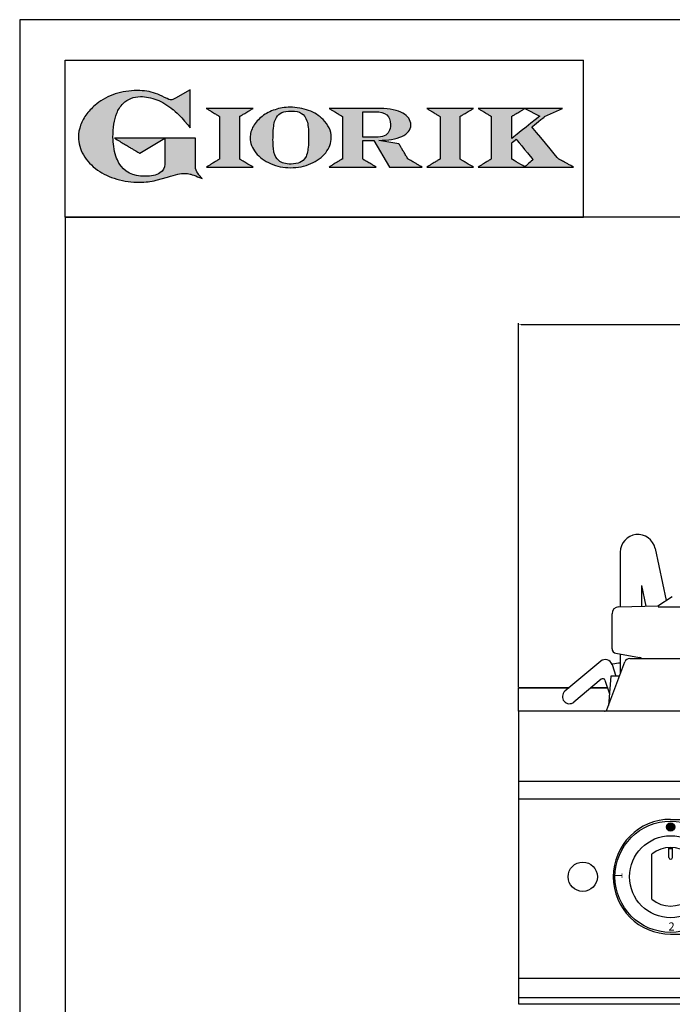
# Model space of a CAD drawing. Units: millimetres. Extents: x -108626 to -105905, y -43681 to -39832.
# Drawn here: x -108626 to -108069, y -40673 to -39832 of the extents above; entities that cross this region are included whole.
import ezdxf

# ---------------------------------------------------------------- set-up
doc = ezdxf.new("R2010")
doc.units = ezdxf.units.MM
doc.linetypes.add('SLD-Solido', pattern=[0])
for name, color, linetype in [('FOGLIO', 4, 'Continuous'), ('FOGLIO1', 7, 'SLD-Solido'), ('QUOTE', 3, 'Continuous'), ('VISTE', 2, 'Continuous')]:
    doc.layers.add(name, color=color, linetype=linetype)
doc.styles.get("Standard").update_dxf_attribs({"font": 'arial.ttf'})
doc.dimstyles.new('ISO-25', dxfattribs={"dimtxt": 2.5, "dimasz": 2.5, "dimexe": 1.25, "dimexo": 0.625, "dimtad": 1, "dimtxsty": 'Standard', "dimcen": 2.5, "dimadec": 0, "dimazin": 0, "dimtfac": 1, "dimtmove": 0, "dimatfit": 3, "dimfxl": 1, "dimarcsym": 0})

# ---------------------------------------------------------------- blocks, each defined once
blk = doc.blocks.new('*D118')
at = {"color": 0, "lineweight": -2, "transparency": 16777216}
for p, q in [((-108200.41, -40401.86), (-108200.41, -40091.26)), ((-107402.91, -40092.51), (-108197.91, -40092.51)), ((-107400.41, -40401.86), (-107400.41, -40091.26))]:
    blk.add_line(p, q, dxfattribs=at)
at = {"color": 0, "transparency": 16777216}
for points in [[(-108197.91, -40092.09), (-108197.91, -40092.93), (-108200.41, -40092.51)], [(-107402.91, -40092.09), (-107402.91, -40092.93), (-107400.41, -40092.51)]]:
    blk.add_solid(points, dxfattribs=at)
at = {"layer": 'Defpoints', "color": 0, "transparency": 16777216}
for p in [(-108200.41, -40092.51), (-108200.41, -40402.48), (-107400.41, -40402.48)]:
    blk.add_point(p, dxfattribs=at)
at = {"color": 0, "transparency": 16777216, "insert": (-107800.41, -40076.57), "char_height": 30, "attachment_point": 5}
blk.add_mtext('800', dxfattribs=at)
blk = doc.blocks.new('A$C20F15101')
at = {"linetype": 'Continuous'}
h = blk.add_hatch(color=9, dxfattribs=at)
edge = h.paths.add_edge_path(flags=0)
edge.add_spline(control_points=[(108.28, 30.46), (106.18, 32.17), (102.99, 36.64), (102.99, 39.52)], knot_values=[38, 38, 38, 38, 39, 39, 39, 39], weights=[1, 1, 1, 1], degree=3, periodic=0)
edge.add_line((102.99, 39.52), (102.99, 62.38))
edge.add_line((102.99, 62.38), (78.76, 62.38))
edge.add_line((78.76, 62.38), (78.76, 55.03))
edge.add_line((78.76, 55.03), (78.76, 41.71))
edge.add_spline(control_points=[(78.76, 41.71), (78.76, 38.79), (77.47, 36.54), (74.82, 34.84)], knot_values=[1, 1, 1, 1, 2, 2, 2, 2], weights=[1, 1, 1, 1], degree=3, periodic=0)
edge.add_spline(control_points=[(74.82, 34.84), (72.04, 33.07), (68.06, 32.18), (63, 32.18)], knot_values=[2, 2, 2, 2, 3, 3, 3, 3], weights=[1, 1, 1, 1], degree=3, periodic=0)
edge.add_spline(control_points=[(63, 32.18), (53.38, 32.18), (46.67, 35.61), (42.49, 42.68)], knot_values=[3, 3, 3, 3, 4, 4, 4, 4], weights=[1, 1, 1, 1], degree=3, periodic=0)
edge.add_spline(control_points=[(42.49, 42.68), (41.62, 44.07), (40.81, 45.92), (40.08, 48.2)], knot_values=[4, 4, 4, 4, 5, 5, 5, 5], weights=[1, 1, 1, 1], degree=3, periodic=0)
edge.add_spline(control_points=[(40.08, 48.2), (39.34, 50.5), (38.75, 53.02), (38.36, 55.69)], knot_values=[5, 5, 5, 5, 6, 6, 6, 6], weights=[1, 1, 1, 1], degree=3, periodic=0)
edge.add_spline(control_points=[(38.36, 55.69), (37.97, 58.36), (37.77, 60.87), (37.77, 63.14)], knot_values=[6, 6, 6, 6, 7, 7, 7, 7], weights=[1, 1, 1, 1], degree=3, periodic=0)
edge.add_spline(control_points=[(37.77, 63.14), (37.77, 70.44), (38.81, 76.83), (40.86, 82.17)], knot_values=[7, 7, 7, 7, 8, 8, 8, 8], weights=[1, 1, 1, 1], degree=3, periodic=0)
edge.add_spline(control_points=[(40.86, 82.17), (41.79, 84.82), (43.47, 87.4), (45.84, 89.87)], knot_values=[8, 8, 8, 8, 9, 9, 9, 9], weights=[1, 1, 1, 1], degree=3, periodic=0)
edge.add_spline(control_points=[(45.84, 89.87), (47.48, 91.52), (49.52, 92.85), (51.91, 93.78)], knot_values=[9, 9, 9, 9, 10, 10, 10, 10], weights=[1, 1, 1, 1], degree=3, periodic=0)
edge.add_spline(control_points=[(51.91, 93.78), (54.32, 94.73), (56.85, 95.21), (59.43, 95.21)], knot_values=[10, 10, 10, 10, 11, 11, 11, 11], weights=[1, 1, 1, 1], degree=3, periodic=0)
edge.add_spline(control_points=[(59.43, 95.21), (63.75, 95.21), (68.12, 94.37), (72.39, 92.71)], knot_values=[11, 11, 11, 11, 12, 12, 12, 12], weights=[1, 1, 1, 1], degree=3, periodic=0)
edge.add_spline(control_points=[(72.39, 92.71), (76.68, 91.04), (80.95, 88.49), (85.07, 85.11)], knot_values=[12, 12, 12, 12, 13, 13, 13, 13], weights=[1, 1, 1, 1], degree=3, periodic=0)
edge.add_spline(control_points=[(85.07, 85.11), (85.14, 85.05), (89.93, 81.27), (96.9, 72.99)], knot_values=[13, 13, 13, 13, 14, 14, 14, 14], weights=[1, 1, 1, 1], degree=3, periodic=0)
edge.add_line((96.9, 72.99), (98.9, 70.61))
edge.add_line((98.9, 70.61), (98.9, 100.64))
edge.add_line((98.9, 100.64), (87.08, 93.85))
edge.add_spline(control_points=[(87.08, 93.85), (85.65, 93.1), (84.42, 92.7), (83.47, 92.7)], knot_values=[17, 17, 17, 17, 18, 18, 18, 18], weights=[1, 1, 1, 1], degree=3, periodic=0)
edge.add_spline(control_points=[(83.47, 92.7), (82.96, 92.7), (81.63, 92.95), (78.54, 94.57)], knot_values=[18, 18, 18, 18, 19, 19, 19, 19], weights=[1, 1, 1, 1], degree=3, periodic=0)
edge.add_spline(control_points=[(78.54, 94.57), (76.03, 95.9), (73.63, 96.95), (71.4, 97.72)], knot_values=[19, 19, 19, 19, 20, 20, 20, 20], weights=[1, 1, 1, 1], degree=3, periodic=0)
edge.add_spline(control_points=[(71.4, 97.72), (69.18, 98.48), (66.88, 99.06), (64.58, 99.42)], knot_values=[20, 20, 20, 20, 21, 21, 21, 21], weights=[1, 1, 1, 1], degree=3, periodic=0)
edge.add_spline(control_points=[(64.58, 99.42), (62.29, 99.79), (59.7, 99.97), (56.89, 99.97)], knot_values=[21, 21, 21, 21, 22, 22, 22, 22], weights=[1, 1, 1, 1], degree=3, periodic=0)
edge.add_spline(control_points=[(56.89, 99.97), (50.82, 99.97), (45, 99.08), (39.61, 97.31)], knot_values=[22, 22, 22, 22, 23, 23, 23, 23], weights=[1, 1, 1, 1], degree=3, periodic=0)
edge.add_spline(control_points=[(39.61, 97.31), (34.21, 95.54), (29.26, 92.89), (24.92, 89.45)], knot_values=[23, 23, 23, 23, 24, 24, 24, 24], weights=[1, 1, 1, 1], degree=3, periodic=0)
edge.add_spline(control_points=[(24.92, 89.45), (21.9, 87.03), (19.28, 84.37), (17.14, 81.55)], knot_values=[24, 24, 24, 24, 25, 25, 25, 25], weights=[1, 1, 1, 1], degree=3, periodic=0)
edge.add_spline(control_points=[(17.14, 81.55), (15, 78.72), (13.33, 75.73), (12.19, 72.66)], knot_values=[25, 25, 25, 25, 26, 26, 26, 26], weights=[1, 1, 1, 1], degree=3, periodic=0)
edge.add_spline(control_points=[(12.19, 72.66), (11.04, 69.58), (10.46, 66.41), (10.46, 63.23)], knot_values=[26, 26, 26, 26, 27, 27, 27, 27], weights=[1, 1, 1, 1], degree=3, periodic=0)
edge.add_spline(control_points=[(10.46, 63.23), (10.46, 58.41), (11.81, 53.64), (14.46, 49.06)], knot_values=[27, 27, 27, 27, 28, 28, 28, 28], weights=[1, 1, 1, 1], degree=3, periodic=0)
edge.add_spline(control_points=[(14.46, 49.06), (17.09, 44.51), (20.84, 40.48), (25.6, 37.09)], knot_values=[28, 28, 28, 28, 29, 29, 29, 29], weights=[1, 1, 1, 1], degree=3, periodic=0)
edge.add_spline(control_points=[(25.6, 37.09), (29.94, 34.02), (35.08, 31.62), (40.85, 29.97)], knot_values=[29, 29, 29, 29, 30, 30, 30, 30], weights=[1, 1, 1, 1], degree=3, periodic=0)
edge.add_spline(control_points=[(40.85, 29.97), (46.61, 28.33), (52.62, 27.5), (58.71, 27.5)], knot_values=[30, 30, 30, 30, 31, 31, 31, 31], weights=[1, 1, 1, 1], degree=3, periodic=0)
edge.add_spline(control_points=[(58.71, 27.5), (61.17, 27.5), (63.45, 27.63), (65.48, 27.87)], knot_values=[31, 31, 31, 31, 32, 32, 32, 32], weights=[1, 1, 1, 1], degree=3, periodic=0)
edge.add_spline(control_points=[(65.48, 27.87), (67.5, 28.12), (69.67, 28.53), (71.93, 29.08)], knot_values=[32, 32, 32, 32, 33, 33, 33, 33], weights=[1, 1, 1, 1], degree=3, periodic=0)
edge.add_line((71.93, 29.08), (80.75, 31.52))
edge.add_spline(control_points=[(80.75, 31.52), (84.07, 32.55), (86.82, 33.32), (88.95, 33.79)], knot_values=[34, 34, 34, 34, 35, 35, 35, 35], weights=[1, 1, 1, 1], degree=3, periodic=0)
edge.add_spline(control_points=[(88.95, 33.79), (91.04, 34.26), (92.92, 34.5), (94.55, 34.5)], knot_values=[35, 35, 35, 35, 36, 36, 36, 36], weights=[1, 1, 1, 1], degree=3, periodic=0)
edge.add_spline(control_points=[(94.55, 34.5), (96.16, 34.5), (97.57, 34.33), (98.74, 34.02)], knot_values=[36, 36, 36, 36, 37, 37, 37, 37], weights=[1, 1, 1, 1], degree=3, periodic=0)
edge.add_spline(control_points=[(98.74, 34.02), (99.67, 33.77), (106.41, 31.36), (108.28, 30.46)], knot_values=[37, 37, 37, 37, 38, 38, 38, 38], weights=[1, 1, 1, 1], degree=3, periodic=0)
h = blk.add_hatch(color=1, dxfattribs=at)
edge = h.paths.add_edge_path(flags=0)
edge.add_line((78.76, 62.38), (39.01, 62.38))
edge.add_spline(control_points=[(39.01, 62.38), (57.62, 51.15), (58.89, 50.39)], knot_values=[1, 1, 1, 2, 2, 2], weights=[1, 1, 1], degree=2, periodic=0)
edge.add_line((58.89, 50.39), (78.76, 62.38))
at = {"layer": 'QUOTE'}
h = blk.add_hatch(color=9, dxfattribs=at)
edge = h.paths.add_edge_path(flags=0)
edge.add_line((138.09, 45.7), (138.09, 79.59))
edge.add_spline(control_points=[(138.09, 79.59), (138.75, 79.99), (148.5, 85.84)], knot_values=[6, 6, 6, 7, 7, 7], weights=[1, 1, 1], degree=2, periodic=0)
edge.add_line((148.5, 85.84), (111.55, 85.84))
edge.add_spline(control_points=[(111.55, 85.84), (121.43, 79.92), (122.09, 79.52)], knot_values=[0, 0, 0, 1, 1, 1], weights=[1, 1, 1], degree=2, periodic=0)
edge.add_line((122.09, 79.52), (122.09, 45.82))
edge.add_spline(control_points=[(122.09, 45.82), (121.43, 45.43), (111.63, 39.51)], knot_values=[2, 2, 2, 3, 3, 3], weights=[1, 1, 1], degree=2, periodic=0)
edge.add_line((111.63, 39.51), (148.53, 39.51))
edge.add_spline(control_points=[(148.53, 39.51), (138.76, 45.3), (138.09, 45.7)], knot_values=[4, 4, 4, 5, 5, 5], weights=[1, 1, 1], degree=2, periodic=0)
h = blk.add_hatch(color=9, dxfattribs=at)
edge = h.paths.add_edge_path(flags=0)
edge.add_spline(control_points=[(165.87, 84.87), (162.1, 83.61), (158.7, 81.84), (155.77, 79.6)], knot_values=[0, 0, 0, 0, 1, 1, 1, 1], weights=[1, 1, 1, 1], degree=3, periodic=0)
edge.add_spline(control_points=[(155.77, 79.6), (152.81, 77.34), (150.47, 74.73), (148.79, 71.83)], knot_values=[1, 1, 1, 1, 2, 2, 2, 2], weights=[1, 1, 1, 1], degree=3, periodic=0)
edge.add_spline(control_points=[(148.79, 71.83), (147.1, 68.89), (146.24, 65.81), (146.24, 62.65), (146.24, 58.46), (147.73, 54.48), (150.66, 50.84)], knot_values=[2, 2, 2, 2, 3, 3, 3, 4, 4, 4, 4], weights=[1, 1, 1, 1, 1, 1, 1], degree=3, periodic=0)
edge.add_spline(control_points=[(150.66, 50.84), (153.55, 47.23), (157.5, 44.33), (162.4, 42.2)], knot_values=[4, 4, 4, 4, 5, 5, 5, 5], weights=[1, 1, 1, 1], degree=3, periodic=0)
edge.add_spline(control_points=[(162.4, 42.2), (167.28, 40.09), (172.59, 39.01), (178.18, 39.01), (183.88, 39.01), (189.27, 40.09), (194.18, 42.2)], knot_values=[5, 5, 5, 5, 6, 6, 6, 7, 7, 7, 7], weights=[1, 1, 1, 1, 1, 1, 1], degree=3, periodic=0)
edge.add_spline(control_points=[(194.18, 42.2), (199.1, 44.32), (203.06, 47.24), (205.94, 50.88)], knot_values=[7, 7, 7, 7, 8, 8, 8, 8], weights=[1, 1, 1, 1], degree=3, periodic=0)
edge.add_spline(control_points=[(205.94, 50.88), (208.86, 54.55), (210.34, 58.63), (210.34, 62.99), (210.34, 65.5), (209.78, 68), (208.66, 70.42)], knot_values=[8, 8, 8, 8, 9, 9, 9, 10, 10, 10, 10], weights=[1, 1, 1, 1, 1, 1, 1], degree=3, periodic=0)
edge.add_spline(control_points=[(208.66, 70.42), (207.56, 72.83), (205.97, 75.08), (203.92, 77.1)], knot_values=[10, 10, 10, 10, 11, 11, 11, 11], weights=[1, 1, 1, 1], degree=3, periodic=0)
edge.add_spline(control_points=[(203.92, 77.1), (200.82, 80.22), (196.97, 82.65), (192.46, 84.3)], knot_values=[11, 11, 11, 11, 12, 12, 12, 12], weights=[1, 1, 1, 1], degree=3, periodic=0)
edge.add_spline(control_points=[(192.46, 84.3), (187.96, 85.94), (182.99, 86.77), (177.69, 86.77), (173.61, 86.77), (169.63, 86.13), (165.87, 84.87)], knot_values=[12, 12, 12, 12, 13, 13, 13, 14, 14, 14, 14], weights=[1, 1, 1, 1, 1, 1, 1], degree=3, periodic=0)
edge = h.paths.add_edge_path(flags=0)
edge.add_spline(control_points=[(185.56, 43.18), (183.71, 42.32), (181.38, 41.88), (178.62, 41.88)], knot_values=[16, 16, 16, 16, 17, 17, 17, 17], weights=[1, 1, 1, 1], degree=3, periodic=0)
edge.add_spline(control_points=[(178.62, 41.88), (174.21, 41.88), (170.91, 42.81), (168.82, 44.63)], knot_values=[17, 17, 17, 17, 18, 18, 18, 18], weights=[1, 1, 1, 1], degree=3, periodic=0)
edge.add_line((168.82, 44.63), (168.8, 44.66))
edge.add_spline(control_points=[(168.8, 44.66), (166.98, 46.15), (165.72, 48.36), (165.05, 51.26)], knot_values=[1, 1, 1, 1, 2, 2, 2, 2], weights=[1, 1, 1, 1], degree=3, periodic=0)
edge.add_spline(control_points=[(165.05, 51.26), (164.8, 52.47), (164.61, 54.02), (164.48, 55.85)], knot_values=[2, 2, 2, 2, 3, 3, 3, 3], weights=[1, 1, 1, 1], degree=3, periodic=0)
edge.add_spline(control_points=[(164.48, 55.85), (164.34, 57.69), (164.27, 59.35), (164.27, 60.81)], knot_values=[3, 3, 3, 3, 4, 4, 4, 4], weights=[1, 1, 1, 1], degree=3, periodic=0)
edge.add_spline(control_points=[(164.27, 60.81), (164.27, 63.49), (164.36, 66.07), (164.54, 68.49)], knot_values=[4, 4, 4, 4, 5, 5, 5, 5], weights=[1, 1, 1, 1], degree=3, periodic=0)
edge.add_spline(control_points=[(164.54, 68.49), (164.72, 70.89), (164.95, 72.82), (165.25, 74.24)], knot_values=[5, 5, 5, 5, 6, 6, 6, 6], weights=[1, 1, 1, 1], degree=3, periodic=0)
edge.add_spline(control_points=[(165.25, 74.24), (165.61, 75.88), (166.18, 77.4), (166.93, 78.74)], knot_values=[6, 6, 6, 6, 7, 7, 7, 7], weights=[1, 1, 1, 1], degree=3, periodic=0)
edge.add_spline(control_points=[(166.93, 78.74), (167.96, 80.45), (169.42, 81.74), (171.25, 82.55)], knot_values=[7, 7, 7, 7, 8, 8, 8, 8], weights=[1, 1, 1, 1], degree=3, periodic=0)
edge.add_spline(control_points=[(171.25, 82.55), (173.11, 83.38), (175.64, 83.8), (178.74, 83.8)], knot_values=[8, 8, 8, 8, 9, 9, 9, 9], weights=[1, 1, 1, 1], degree=3, periodic=0)
edge.add_spline(control_points=[(178.74, 83.8), (182.2, 83.8), (184.94, 83.19), (186.9, 81.97)], knot_values=[9, 9, 9, 9, 10, 10, 10, 10], weights=[1, 1, 1, 1], degree=3, periodic=0)
edge.add_spline(control_points=[(186.9, 81.97), (188.82, 80.79), (190.24, 78.78), (191.11, 76.02)], knot_values=[10, 10, 10, 10, 11, 11, 11, 11], weights=[1, 1, 1, 1], degree=3, periodic=0)
edge.add_spline(control_points=[(191.11, 76.02), (192.01, 73.16), (192.47, 69.21), (192.47, 64.3)], knot_values=[11, 11, 11, 11, 12, 12, 12, 12], weights=[1, 1, 1, 1], degree=3, periodic=0)
edge.add_spline(control_points=[(192.47, 64.3), (192.47, 61.68), (192.39, 59.16), (192.22, 56.82)], knot_values=[12, 12, 12, 12, 13, 13, 13, 13], weights=[1, 1, 1, 1], degree=3, periodic=0)
edge.add_spline(control_points=[(192.22, 56.82), (192.05, 54.5), (191.83, 52.69), (191.56, 51.44)], knot_values=[13, 13, 13, 13, 14, 14, 14, 14], weights=[1, 1, 1, 1], degree=3, periodic=0)
edge.add_spline(control_points=[(191.56, 51.44), (191.13, 49.64), (190.57, 48.18), (189.89, 47.1)], knot_values=[14, 14, 14, 14, 15, 15, 15, 15], weights=[1, 1, 1, 1], degree=3, periodic=0)
edge.add_spline(control_points=[(189.89, 47.1), (188.83, 45.35), (187.37, 44.03), (185.56, 43.18)], knot_values=[15, 15, 15, 15, 16, 16, 16, 16], weights=[1, 1, 1, 1], degree=3, periodic=0)
h = blk.add_hatch(color=9, dxfattribs=at)
edge = h.paths.add_edge_path(flags=0)
edge.add_spline(control_points=[(245.8, 39.51), (235.92, 45.41), (235.26, 45.81)], knot_values=[18, 18, 18, 19, 19, 19], weights=[1, 1, 1], degree=2, periodic=0)
edge.add_line((235.26, 45.81), (235.26, 60.42))
edge.add_line((235.26, 60.42), (244.06, 60.42))
edge.add_line((244.06, 60.42), (256.41, 39.51))
edge.add_line((256.41, 39.51), (282.14, 39.51))
edge.add_spline(control_points=[(282.14, 39.51), (271.17, 45.81), (270.84, 46.01)], knot_values=[2, 2, 2, 3, 3, 3], weights=[1, 1, 1], degree=2, periodic=0)
edge.add_spline(control_points=[(270.84, 46.01), (270.65, 46.34), (263.8, 57.98)], knot_values=[3, 3, 3, 4, 4, 4], weights=[1, 1, 1], degree=2, periodic=0)
edge.add_line((263.8, 57.98), (248.04, 60.53))
edge.add_spline(control_points=[(248.04, 60.53), (251.35, 60.69), (255.54, 61.01), (257.9, 61.4)], knot_values=[5, 5, 5, 5, 6, 6, 6, 6], weights=[1, 1, 1, 1], degree=3, periodic=0)
edge.add_spline(control_points=[(257.9, 61.4), (261.18, 61.94), (263.98, 62.73), (266.21, 63.73)], knot_values=[6, 6, 6, 6, 7, 7, 7, 7], weights=[1, 1, 1, 1], degree=3, periodic=0)
edge.add_spline(control_points=[(266.21, 63.73), (268.49, 64.76), (270.25, 66.05), (271.43, 67.57)], knot_values=[7, 7, 7, 7, 8, 8, 8, 8], weights=[1, 1, 1, 1], degree=3, periodic=0)
edge.add_spline(control_points=[(271.43, 67.57), (272.65, 69.12), (273.26, 70.89), (273.26, 72.82)], knot_values=[8, 8, 8, 8, 9, 9, 9, 9], weights=[1, 1, 1, 1], degree=3, periodic=0)
edge.add_spline(control_points=[(273.26, 72.82), (273.26, 74.64), (272.69, 76.39), (271.57, 78.05)], knot_values=[9, 9, 9, 9, 10, 10, 10, 10], weights=[1, 1, 1, 1], degree=3, periodic=0)
edge.add_spline(control_points=[(271.57, 78.05), (270.47, 79.67), (268.93, 81.04), (266.98, 82.15)], knot_values=[10, 10, 10, 10, 11, 11, 11, 11], weights=[1, 1, 1, 1], degree=3, periodic=0)
edge.add_spline(control_points=[(266.98, 82.15), (265.08, 83.26), (262.51, 84.17), (259.32, 84.84)], knot_values=[11, 11, 11, 11, 12, 12, 12, 12], weights=[1, 1, 1, 1], degree=3, periodic=0)
edge.add_spline(control_points=[(259.32, 84.84), (256.17, 85.5), (252.85, 85.84), (249.48, 85.84)], knot_values=[12, 12, 12, 12, 13, 13, 13, 13], weights=[1, 1, 1, 1], degree=3, periodic=0)
edge.add_line((249.48, 85.84), (208.69, 85.84))
edge.add_spline(control_points=[(208.69, 85.84), (218.44, 79.97), (219.1, 79.57)], knot_values=[14, 14, 14, 15, 15, 15], weights=[1, 1, 1], degree=2, periodic=0)
edge.add_line((219.1, 79.57), (219.1, 45.88))
edge.add_spline(control_points=[(219.1, 45.88), (218.44, 45.48), (208.57, 39.51)], knot_values=[16, 16, 16, 17, 17, 17], weights=[1, 1, 1], degree=2, periodic=0)
edge.add_line((208.57, 39.51), (245.8, 39.51))
edge = h.paths.add_edge_path(flags=0)
edge.add_spline(control_points=[(255.94, 67.49), (255.1, 66.02), (253.88, 64.95), (252.19, 64.23)], knot_values=[3, 3, 3, 3, 4, 4, 4, 4], weights=[1, 1, 1, 1], degree=3, periodic=0)
edge.add_spline(control_points=[(252.19, 64.23), (250.46, 63.49), (248.23, 63.12), (245.54, 63.12)], knot_values=[4, 4, 4, 4, 5, 5, 5, 5], weights=[1, 1, 1, 1], degree=3, periodic=0)
edge.add_line((245.54, 63.12), (235.26, 63.12))
edge.add_line((235.26, 63.12), (235.26, 83.26))
edge.add_line((235.26, 83.26), (245, 83.26))
edge.add_spline(control_points=[(245, 83.26), (253.21, 83.26), (257.2, 79.95), (257.2, 73.16)], knot_values=[1, 1, 1, 1, 2, 2, 2, 2], weights=[1, 1, 1, 1], degree=3, periodic=0)
edge.add_spline(control_points=[(257.2, 73.16), (257.2, 70.88), (256.78, 68.97), (255.94, 67.49)], knot_values=[2, 2, 2, 2, 3, 3, 3, 3], weights=[1, 1, 1, 1], degree=3, periodic=0)
h = blk.add_hatch(color=9, dxfattribs=at)
edge = h.paths.add_edge_path(flags=0)
edge.add_line((312.33, 45.7), (312.33, 79.59))
edge.add_spline(control_points=[(312.33, 79.59), (312.99, 79.99), (322.74, 85.84)], knot_values=[6, 6, 6, 7, 7, 7], weights=[1, 1, 1], degree=2, periodic=0)
edge.add_line((322.74, 85.84), (285.79, 85.84))
edge.add_spline(control_points=[(285.79, 85.84), (295.67, 79.92), (296.33, 79.52)], knot_values=[0, 0, 0, 1, 1, 1], weights=[1, 1, 1], degree=2, periodic=0)
edge.add_line((296.33, 79.52), (296.33, 45.82))
edge.add_spline(control_points=[(296.33, 45.82), (295.67, 45.43), (285.86, 39.51)], knot_values=[2, 2, 2, 3, 3, 3], weights=[1, 1, 1], degree=2, periodic=0)
edge.add_line((285.86, 39.51), (322.77, 39.51))
edge.add_spline(control_points=[(322.77, 39.51), (313, 45.3), (312.33, 45.7)], knot_values=[4, 4, 4, 5, 5, 5], weights=[1, 1, 1], degree=2, periodic=0)
h = blk.add_hatch(color=9, dxfattribs=at)
edge = h.paths.add_edge_path(flags=0)
edge.add_spline(control_points=[(368.94, 71.3), (369.99, 72.15), (378.88, 79.27), (379.02, 79.37)], knot_values=[10, 10, 10, 10, 11, 11, 11, 11], weights=[1, 1, 1, 1], degree=3, periodic=0)
edge.add_line((379.02, 79.37), (393.13, 85.84))
edge.add_line((393.13, 85.84), (326.47, 85.84))
edge.add_spline(control_points=[(326.47, 85.84), (336.21, 79.99), (336.88, 79.59)], knot_values=[4, 4, 4, 5, 5, 5], weights=[1, 1, 1], degree=2, periodic=0)
edge.add_line((336.88, 79.59), (336.88, 45.82))
edge.add_spline(control_points=[(336.88, 45.82), (336.22, 45.43), (326.49, 39.51)], knot_values=[6, 6, 6, 7, 7, 7], weights=[1, 1, 1], degree=2, periodic=0)
edge.add_line((326.49, 39.51), (401.79, 39.51))
edge.add_spline(control_points=[(401.79, 39.51), (390.14, 45.85), (389.89, 45.99)], knot_values=[8, 8, 8, 9, 9, 9], weights=[1, 1, 1], degree=2, periodic=0)
edge.add_spline(control_points=[(389.89, 45.99), (389.71, 46.2), (369.85, 70.19), (368.94, 71.3)], knot_values=[9, 9, 9, 9, 10, 10, 10, 10], weights=[1, 1, 1, 1], degree=3, periodic=0)
edge = h.paths.add_edge_path(flags=0)
edge.add_line((353.09, 45.82), (353.09, 58.71))
edge.add_spline(control_points=[(353.09, 58.71), (353.51, 59.05), (355.72, 60.84), (356.52, 61.49)], knot_values=[4, 4, 4, 4, 5, 5, 5, 5], weights=[1, 1, 1, 1], degree=3, periodic=0)
edge.add_spline(control_points=[(356.52, 61.49), (357.37, 60.47), (369.03, 46.47), (369.86, 45.47)], knot_values=[0, 0, 0, 0, 1, 1, 1, 1], weights=[1, 1, 1, 1], degree=3, periodic=0)
edge.add_spline(control_points=[(369.86, 45.47), (368.99, 44.69), (363.58, 39.81), (363.37, 39.62)], knot_values=[1, 1, 1, 1, 2, 2, 2, 2], weights=[1, 1, 1, 1], degree=3, periodic=0)
edge.add_spline(control_points=[(363.37, 39.62), (363.06, 39.81), (353.75, 45.43), (353.09, 45.82)], knot_values=[2, 2, 2, 2, 3, 3, 3, 3], weights=[1, 1, 1, 1], degree=3, periodic=0)
edge = h.paths.add_edge_path(flags=0)
edge.add_line((353.09, 62.18), (353.09, 79.65))
edge.add_spline(control_points=[(353.09, 79.65), (353.76, 80.04), (363.52, 85.79)], knot_values=[2, 2, 2, 2.995228, 2.995228, 2.995228], weights=[1, 1, 1], degree=2, periodic=0)
edge.add_line((363.52, 85.79), (375.3, 79.81))
edge.add_spline(control_points=[(375.3, 79.81), (373.71, 78.55), (355.19, 63.84), (353.09, 62.18)], knot_values=[0, 0, 0, 0, 1, 1, 1, 1], weights=[1, 1, 1, 1], degree=3, periodic=0)
at = {"layer": 'FOGLIO'}
for p, q in [((0, 0), (0, 124.02)), ((0, 124.02), (409.74, 124.02)), ((409.74, 0), (409.74, 124.02)), ((0, 0), (409.74, 0))]:
    blk.add_line(p, q, dxfattribs=at)
at = {"layer": 'FOGLIO1', "color": 7}
for p, q in [((98.9, 100.64), (87.08, 93.85)), ((98.9, 70.61), (98.9, 100.64)), ((148.5, 85.84), (111.55, 85.84)), ((249.48, 85.84), (208.69, 85.84)), ((322.74, 85.84), (285.79, 85.84)), ((393.13, 85.84), (326.47, 85.84)), ((363.52, 85.79), (375.3, 79.81)), ((379.02, 79.37), (393.13, 85.84)), ((122.09, 79.52), (122.09, 45.82)), ((138.09, 45.7), (138.09, 79.59)), ((219.1, 79.57), (219.1, 45.88)), ((235.26, 83.26), (245, 83.26)), ((235.26, 63.12), (235.26, 83.26)), ((296.33, 79.52), (296.33, 45.82)), ((312.33, 45.7), (312.33, 79.59)), ((336.88, 79.59), (336.88, 45.82)), ((353.09, 62.18), (353.09, 79.65)), ((96.9, 72.99), (98.9, 70.61)), ((102.99, 62.38), (78.76, 62.38)), ((78.76, 62.38), (78.76, 55.03)), ((102.99, 39.52), (102.99, 62.38)), ((245.54, 63.12), (235.26, 63.12)), ((78.76, 55.03), (78.76, 41.71)), ((235.26, 45.81), (235.26, 60.42)), ((235.26, 60.42), (244.06, 60.42)), ((244.06, 60.42), (256.41, 39.51)), ((263.8, 57.98), (248.04, 60.53)), ((353.09, 45.82), (353.09, 58.71)), ((111.63, 39.51), (148.53, 39.51)), ((208.57, 39.51), (245.8, 39.51)), ((256.41, 39.51), (282.14, 39.51)), ((285.86, 39.51), (322.77, 39.51)), ((326.49, 39.51), (401.79, 39.51)), ((71.93, 29.08), (80.75, 31.52))]:
    blk.add_line(p, q, dxfattribs=at)
at = {"layer": 'FOGLIO1', "color": 1}
for p, q in [((78.76, 62.38), (39.01, 62.38)), ((58.89, 50.39), (78.76, 62.38))]:
    blk.add_line(p, q, dxfattribs=at)
at = {"layer": 'FOGLIO1'}
blk.add_line((168.82, 44.63), (168.8, 44.66), dxfattribs=at)
at = {"layer": 'FOGLIO1', "color": 7}
for points, degree in [([(39.61, 97.31), (34.21, 95.54), (29.26, 92.89), (24.92, 89.45)], 3), ([(56.89, 99.97), (50.82, 99.97), (45, 99.08), (39.61, 97.31)], 3), ([(45.84, 89.87), (47.48, 91.52), (49.52, 92.85), (51.91, 93.78)], 3), ([(51.91, 93.78), (54.32, 94.73), (56.85, 95.21), (59.43, 95.21)], 3), ([(64.58, 99.42), (62.29, 99.79), (59.7, 99.97), (56.89, 99.97)], 3), ([(59.43, 95.21), (63.75, 95.21), (68.12, 94.37), (72.39, 92.71)], 3), ([(71.4, 97.72), (69.18, 98.48), (66.88, 99.06), (64.58, 99.42)], 3), ([(78.54, 94.57), (76.03, 95.9), (73.63, 96.95), (71.4, 97.72)], 3), ([(83.47, 92.7), (82.96, 92.7), (81.63, 92.95), (78.54, 94.57)], 3), ([(87.08, 93.85), (85.65, 93.1), (84.42, 92.7), (83.47, 92.7)], 3), ([(24.92, 89.45), (21.9, 87.03), (19.28, 84.37), (17.14, 81.55)], 3), ([(40.86, 82.17), (41.79, 84.82), (43.47, 87.4), (45.84, 89.87)], 3), ([(72.39, 92.71), (76.68, 91.04), (80.95, 88.49), (85.07, 85.11)], 3), ([(111.55, 85.84), (121.43, 79.92), (122.09, 79.52)], 2), ([(138.09, 79.59), (138.75, 79.99), (148.5, 85.84)], 2), ([(208.69, 85.84), (218.44, 79.97), (219.1, 79.57)], 2), ([(259.32, 84.84), (256.17, 85.5), (252.85, 85.84), (249.48, 85.84)], 3), ([(285.79, 85.84), (295.67, 79.92), (296.33, 79.52)], 2), ([(312.33, 79.59), (312.99, 79.99), (322.74, 85.84)], 2), ([(326.47, 85.84), (336.21, 79.99), (336.88, 79.59)], 2), ([(353.09, 79.65), (353.76, 80.04), (363.52, 85.79)], 2), ([(17.14, 81.55), (15, 78.72), (13.33, 75.73), (12.19, 72.66)], 3), ([(37.77, 63.14), (37.77, 70.44), (38.81, 76.83), (40.86, 82.17)], 3), ([(85.07, 85.11), (85.14, 85.05), (89.93, 81.27), (96.9, 72.99)], 3), ([(245, 83.26), (253.21, 83.26), (257.2, 79.95), (257.2, 73.16)], 3), ([(266.98, 82.15), (265.08, 83.26), (262.51, 84.17), (259.32, 84.84)], 3), ([(271.57, 78.05), (270.47, 79.67), (268.93, 81.04), (266.98, 82.15)], 3), ([(273.26, 72.82), (273.26, 74.64), (272.69, 76.39), (271.57, 78.05)], 3), ([(375.3, 79.81), (373.71, 78.55), (355.19, 63.84), (353.09, 62.18)], 3), ([(368.94, 71.3), (369.99, 72.15), (378.88, 79.27), (379.02, 79.37)], 3), ([(12.19, 72.66), (11.04, 69.58), (10.46, 66.41), (10.46, 63.23)], 3), ([(257.2, 73.16), (257.2, 70.88), (256.78, 68.97), (255.94, 67.49)], 3), ([(271.43, 67.57), (272.65, 69.12), (273.26, 70.89), (273.26, 72.82)], 3), ([(389.89, 45.99), (389.71, 46.2), (369.85, 70.19), (368.94, 71.3)], 3), ([(10.46, 63.23), (10.46, 58.41), (11.81, 53.64), (14.46, 49.06)], 3), ([(38.36, 55.69), (37.97, 58.36), (37.77, 60.87), (37.77, 63.14)], 3), ([(252.19, 64.23), (250.46, 63.49), (248.23, 63.12), (245.54, 63.12)], 3), ([(255.94, 67.49), (255.1, 66.02), (253.88, 64.95), (252.19, 64.23)], 3), ([(257.9, 61.4), (261.18, 61.94), (263.98, 62.73), (266.21, 63.73)], 3), ([(266.21, 63.73), (268.49, 64.76), (270.25, 66.05), (271.43, 67.57)], 3), ([(40.08, 48.2), (39.34, 50.5), (38.75, 53.02), (38.36, 55.69)], 3), ([(248.04, 60.53), (251.35, 60.69), (255.54, 61.01), (257.9, 61.4)], 3), ([(270.84, 46.01), (270.65, 46.34), (263.8, 57.98)], 2), ([(353.09, 58.71), (353.51, 59.05), (355.72, 60.84), (356.52, 61.49)], 3), ([(356.52, 61.49), (357.37, 60.47), (369.03, 46.47), (369.86, 45.47)], 3), ([(14.46, 49.06), (17.09, 44.51), (20.84, 40.48), (25.6, 37.09)], 3), ([(42.49, 42.68), (41.62, 44.07), (40.81, 45.92), (40.08, 48.2)], 3), ([(63, 32.18), (53.38, 32.18), (46.67, 35.61), (42.49, 42.68)], 3), ([(78.76, 41.71), (78.76, 38.79), (77.47, 36.54), (74.82, 34.84)], 3), ([(108.28, 30.46), (106.18, 32.17), (102.99, 36.64), (102.99, 39.52)], 3), ([(122.09, 45.82), (121.43, 45.43), (111.63, 39.51)], 2), ([(148.53, 39.51), (138.76, 45.3), (138.09, 45.7)], 2), ([(219.1, 45.88), (218.44, 45.48), (208.57, 39.51)], 2), ([(245.8, 39.51), (235.92, 45.41), (235.26, 45.81)], 2), ([(282.14, 39.51), (271.17, 45.81), (270.84, 46.01)], 2), ([(296.33, 45.82), (295.67, 45.43), (285.86, 39.51)], 2), ([(322.77, 39.51), (313, 45.3), (312.33, 45.7)], 2), ([(336.88, 45.82), (336.22, 45.43), (326.49, 39.51)], 2), ([(363.37, 39.62), (363.06, 39.81), (353.75, 45.43), (353.09, 45.82)], 3), ([(369.86, 45.47), (368.99, 44.69), (363.58, 39.81), (363.37, 39.62)], 3), ([(401.79, 39.51), (390.14, 45.85), (389.89, 45.99)], 2), ([(25.6, 37.09), (29.94, 34.02), (35.08, 31.62), (40.85, 29.97)], 3), ([(74.82, 34.84), (72.04, 33.07), (68.06, 32.18), (63, 32.18)], 3), ([(80.75, 31.52), (84.07, 32.55), (86.82, 33.32), (88.95, 33.79)], 3), ([(88.95, 33.79), (91.04, 34.26), (92.92, 34.5), (94.55, 34.5)], 3), ([(94.55, 34.5), (96.16, 34.5), (97.57, 34.33), (98.74, 34.02)], 3), ([(98.74, 34.02), (99.67, 33.77), (106.41, 31.36), (108.28, 30.46)], 3), ([(40.85, 29.97), (46.61, 28.33), (52.62, 27.5), (58.71, 27.5)], 3), ([(58.71, 27.5), (61.17, 27.5), (63.45, 27.63), (65.48, 27.87)], 3), ([(65.48, 27.87), (67.5, 28.12), (69.67, 28.53), (71.93, 29.08)], 3)]:
    blk.add_open_spline(points, degree=degree, dxfattribs=at)
at = {"layer": 'FOGLIO1'}
for points, knots in [([(192.46, 84.3), (187.96, 85.94), (182.99, 86.77), (177.69, 86.77), (173.61, 86.77), (169.63, 86.13), (165.87, 84.87)], [12, 12, 12, 12, 13, 13, 13, 14, 14, 14, 14]), ([(148.79, 71.83), (147.1, 68.89), (146.24, 65.81), (146.24, 62.65), (146.24, 58.46), (147.73, 54.48), (150.66, 50.84)], [2, 2, 2, 2, 3, 3, 3, 4, 4, 4, 4]), ([(205.94, 50.88), (208.86, 54.55), (210.34, 58.63), (210.34, 62.99), (210.34, 65.5), (209.78, 68), (208.66, 70.42)], [8, 8, 8, 8, 9, 9, 9, 10, 10, 10, 10]), ([(162.4, 42.2), (167.28, 40.09), (172.59, 39.01), (178.18, 39.01), (183.88, 39.01), (189.27, 40.09), (194.18, 42.2)], [5, 5, 5, 5, 6, 6, 6, 7, 7, 7, 7])]:
    blk.add_open_spline(points, degree=3, knots=knots, dxfattribs=at)
for points in [[(155.77, 79.6), (152.81, 77.34), (150.47, 74.73), (148.79, 71.83)], [(165.87, 84.87), (162.1, 83.61), (158.7, 81.84), (155.77, 79.6)], [(165.25, 74.24), (165.61, 75.88), (166.18, 77.4), (166.93, 78.74)], [(166.93, 78.74), (167.96, 80.45), (169.42, 81.74), (171.25, 82.55)], [(171.25, 82.55), (173.11, 83.38), (175.64, 83.8), (178.74, 83.8)], [(178.74, 83.8), (182.2, 83.8), (184.94, 83.19), (186.9, 81.97)], [(186.9, 81.97), (188.82, 80.79), (190.24, 78.78), (191.11, 76.02)], [(203.92, 77.1), (200.82, 80.22), (196.97, 82.65), (192.46, 84.3)], [(164.54, 68.49), (164.72, 70.89), (164.95, 72.82), (165.25, 74.24)], [(191.11, 76.02), (192.01, 73.16), (192.47, 69.21), (192.47, 64.3)], [(208.66, 70.42), (207.56, 72.83), (205.97, 75.08), (203.92, 77.1)], [(164.27, 60.81), (164.27, 63.49), (164.36, 66.07), (164.54, 68.49)], [(192.47, 64.3), (192.47, 61.68), (192.39, 59.16), (192.22, 56.82)], [(164.48, 55.85), (164.34, 57.69), (164.27, 59.35), (164.27, 60.81)], [(165.05, 51.26), (164.8, 52.47), (164.61, 54.02), (164.48, 55.85)], [(192.22, 56.82), (192.05, 54.5), (191.83, 52.69), (191.56, 51.44)], [(150.66, 50.84), (153.55, 47.23), (157.5, 44.33), (162.4, 42.2)], [(168.8, 44.66), (166.98, 46.15), (165.72, 48.36), (165.05, 51.26)], [(189.89, 47.1), (188.83, 45.35), (187.37, 44.03), (185.56, 43.18)], [(191.56, 51.44), (191.13, 49.64), (190.57, 48.18), (189.89, 47.1)], [(194.18, 42.2), (199.1, 44.32), (203.06, 47.24), (205.94, 50.88)], [(178.62, 41.88), (174.21, 41.88), (170.91, 42.81), (168.82, 44.63)], [(185.56, 43.18), (183.71, 42.32), (181.38, 41.88), (178.62, 41.88)]]:
    blk.add_open_spline(points, degree=3, dxfattribs=at)
at = {"layer": 'FOGLIO1', "color": 1}
blk.add_open_spline([(39.01, 62.38), (57.62, 51.15), (58.89, 50.39)], degree=2, dxfattribs=at)
blk = doc.blocks.new('A$C56F52B55')
at = {"layer": 'QUOTE', "ltscale": 5}
h = blk.add_hatch(color=0, dxfattribs=at)
edge = h.paths.add_edge_path()
edge.add_arc((-270, -23.83), 3.5, 0, 360)
h = blk.add_hatch(color=0, dxfattribs=at)
edge = h.paths.add_edge_path()
edge.add_arc((284.5, -23.83), 3.5, 0, 360)
h = blk.add_hatch(color=0, dxfattribs=at)
edge = h.paths.add_edge_path()
edge.add_arc((325.55, -55.33), 1.25, 0, 360)
h = blk.add_hatch(color=0, dxfattribs=at)
edge = h.paths.add_edge_path()
edge.add_arc((242.16, -62.62), 1.25, 0, 360)
h = blk.add_hatch(color=0, dxfattribs=at)
edge = h.paths.add_edge_path()
edge.add_arc((319.31, -90.7), 1.25, 0, 360)
h = blk.add_hatch(color=0, dxfattribs=at)
edge = h.paths.add_edge_path()
edge.add_arc((254.45, -96.38), 1.25, 0, 360)
h = blk.add_hatch(color=0, dxfattribs=at)
edge = h.paths.add_edge_path()
edge.add_arc((288.2, -108.66), 1.25, 0, 360)
at = {"layer": 'QUOTE', "color": 0, "ltscale": 5}
for p, q in [((-270, -17.33), (-229, -17.33)), ((284.5, -17.33), (243.5, -17.33)), ((-221, -107.33), (-221, -25.33)), ((235.5, -25.33), (235.5, -107.33)), ((-271.5, -49.83), (-271.5, -41.39)), ((-268.5, -49.83), (-268.5, -41.39)), ((283, -49.83), (283, -41.39)), ((286, -49.83), (286, -41.39)), ((-286, -85.53), (-286, -47.12)), ((-271.5, -42.13), (-268.5, -42.13)), ((-254, -85.53), (-254, -47.12)), ((268.5, -85.53), (268.5, -47.12)), ((283, -42.13), (286, -42.13)), ((300.5, -85.53), (300.5, -47.12)), ((-270, -115.33), (-229, -115.33)), ((284.5, -115.33), (243.5, -115.33))]:
    blk.add_line(p, q, dxfattribs=at)
for centre, radius in [((-270, -66.33), 47.5), ((-270, -23.83), 3.5), ((-230, -26.33), 5), ((284.5, -66.33), 47), ((244.5, -26.33), 5), ((284.5, -23.83), 3.5), ((-270, -66.33), 35), ((284.5, -66.33), 37.73), ((284.5, -66.33), 36), ((284.5, -66.33), 35), ((-345, -66.33), 12.5), ((325.55, -55.33), 1.25), ((242.16, -62.62), 1.25), ((319.31, -90.7), 1.25), ((254.45, -96.38), 1.25), ((-230, -106.33), 5), ((244.5, -106.33), 5), ((288.2, -108.66), 1.25)]:
    blk.add_circle(centre, radius, dxfattribs=at)
for centre, radius, start, end in [((-270, -66.33), 49, 90, 270), ((-229, -25.33), 8, 0, 90), ((243.5, -25.33), 8, 90, 180), ((284.5, -66.33), 49, 270, 90), ((-270, -66.33), 25, 50.20818, 129.79182), ((284.5, -66.33), 25, 50.20818, 129.79182), ((-270, -49.83), 1.5, 180, 0), ((284.5, -49.83), 1.5, 180, 0), ((-270, -66.33), 25, 230.20818, 309.79182), ((284.5, -66.33), 25, 230.20818, 309.79182), ((-229, -107.33), 8, 270, 0), ((243.5, -107.33), 8, 180, 270)]:
    blk.add_arc(centre, radius, start, end, dxfattribs=at)
at = {"layer": 'QUOTE', "color": 0, "ltscale": 5, "char_height": 7, "width": 12.7198}
for s, insert, attachment_point, rotation in [('1', (318.24, -35.11), 1, 310), ('6', (245.55, -41.52), 3, 62), ('1', (-308.98, -68.18), 7, 90), ('3', (-231.02, -64.47), 7, 270), ('2', (329.28, -76.85), 7, 80), ('5', (240.45, -79.9), 7, 290), ('3', (305.65, -107.3), 7, 30), ('4', (266.15, -108.56), 7, 340)]:
    blk.add_mtext(s, dxfattribs=dict(at, insert=insert, attachment_point=attachment_point, rotation=rotation))
at = {"layer": 'QUOTE', "color": 0, "ltscale": 5, "insert": (-271.86, -105.31), "char_height": 7, "width": 12.7198, "attachment_point": 1}
blk.add_mtext('2', dxfattribs=at)

msp = doc.modelspace()

# ---------------------------------------------------------------- linework, layer by layer
at = {"color": 6}
for points in [[(-108626.22, -43681.22), (-105904.62, -43681.22), (-105904.62, -39832.1), (-108626.22, -39832.1)], [(-108587.34, -43642.34), (-105943.5, -43642.34), (-105943.5, -40000.58), (-108587.34, -40000.58)]]:
    msp.add_lwpolyline(points, close=True, dxfattribs=at)
at = {"layer": 'VISTE', "color": 0}
for p, q in [((-108113.38, -40286.65), (-108113.38, -40333.28)), ((-108083.71, -40283.53), (-108074.26, -40327.86)), ((-108095.38, -40315.13), (-108095.38, -40332.82)), ((-108095.38, -40315.13), (-108091.63, -40332.72)), ((-108081.44, -40332.46), (-108068.94, -40324.46)), ((-108081.44, -40332.46), (-108068.94, -40324.46)), ((-108114.6, -40333.31), (-108081.44, -40332.46)), ((-108114.6, -40333.31), (-108081.44, -40332.46)), ((-108081.14, -40333.45), (-107521.75, -40333.45)), ((-108120.44, -40346.98), (-108120.44, -40339.31)), ((-108120.44, -40369.09), (-108120.44, -40339.31)), ((-108120.44, -40369.09), (-108120.44, -40360.98)), ((-108129.97, -40379.73), (-108160.61, -40405.45)), ((-108124.95, -40421.19), (-108109.52, -40380.39)), ((-108117.12, -40373.03), (-108096.93, -40376.53)), ((-108117.12, -40373.03), (-108096.93, -40376.53)), ((-108113.38, -40373.68), (-108113.38, -40390.6)), ((-108105.31, -40377.49), (-108104.92, -40377.49)), ((-108104.91, -40377.49), (-107800.41, -40377.49)), ((-108120.41, -40382.46), (-108117.13, -40392.48)), ((-108129.63, -40395.11), (-108152.9, -40414.64)), ((-108126.44, -40396.02), (-108122.68, -40407.48)), ((-108121.37, -40392.48), (-108123.56, -40417.51)), ((-108114.09, -40392.48), (-108121.37, -40392.48)), ((-108200.41, -40420.48), (-108200.41, -40402.48)), ((-108157.09, -40402.48), (-108200.41, -40402.48)), ((-108200.41, -40402.48), (-108157.09, -40402.48)), ((-108124.32, -40402.48), (-108138.42, -40402.48)), ((-108138.42, -40402.48), (-108124.32, -40402.48)), ((-108200.41, -40422.49), (-108200.41, -40420.48)), ((-107400.41, -40422.48), (-108200.41, -40422.48)), ((-108199.91, -40672.47), (-108199.91, -40422.48)), ((-107400.91, -40482.47), (-108199.91, -40482.47)), ((-107400.91, -40497.45), (-108199.91, -40497.45)), ((-107400.91, -40650.67), (-108199.91, -40650.67)), ((-107400.91, -40667.12), (-108199.91, -40667.12)), ((-107400.91, -40672.47), (-108199.91, -40672.47))]:
    msp.add_line(p, q, dxfattribs=at)
for centre, radius, start, end in [((-108098.38, -40286.65), 15, 12.02478, 180), ((-108114.44, -40339.31), 6, 91.4688, 180), ((-108114.44, -40339.31), 6, 91.4688, 180), ((-108116.44, -40369.09), 4, 180, 260.181), ((-108116.44, -40369.09), 4, 180, 260.181), ((-108126.12, -40384.33), 6, 18.12895, 130), ((-108105.31, -40381.99), 4.5, 89.99994, 159.27863), ((-108097.44, -40379.48), 3, 41.60275, 80.1807), ((-108097.44, -40379.48), 3, 41.60275, 80.1807), ((-108119.42, -40384.2), 2, 99.77401, 119.88654), ((-108119.42, -40384.2), 2, 99.77401, 119.88654), ((-107846.41, -42366.24), 2002.75, 97.66037, 97.84457), ((-108128.34, -40396.64), 2, 18.16695, 130), ((-108156.76, -40410.04), 6, 130, 310), ((-108126.82, -40420.49), 2, 270, 339.27869)]:
    msp.add_arc(centre, radius, start, end, dxfattribs=at)

# ---------------------------------------------------------------- block references
at = {"xscale": 1.080000000001746, "yscale": 1.080000000001746, "zscale": 1.080000000001746}
msp.add_blockref('A$C20F15101', (-108587.34, -40000.58), dxfattribs=at)
at = {"layer": 'VISTE', "color": 0}
msp.add_blockref('A$C56F52B55', (-107800.41, -40497.45), dxfattribs=at)

# ---------------------------------------------------------------- dimensions: what is measured, and where the dimension line sits
at = {"color": 3}
dim = msp.add_linear_dim(base=(-108200.41, -40092.51), p1=(-107400.41, -40402.48), p2=(-108200.41, -40402.48), dimstyle='ISO-25', override={"dimtxt": 30, "dimdec": 0}, dxfattribs=at)
dim.commit()
dim.dimension.update_dxf_attribs({"geometry": '*D118', "text_midpoint": (-107800.41, -40076.57)})

doc.saveas('drawing.dxf')
